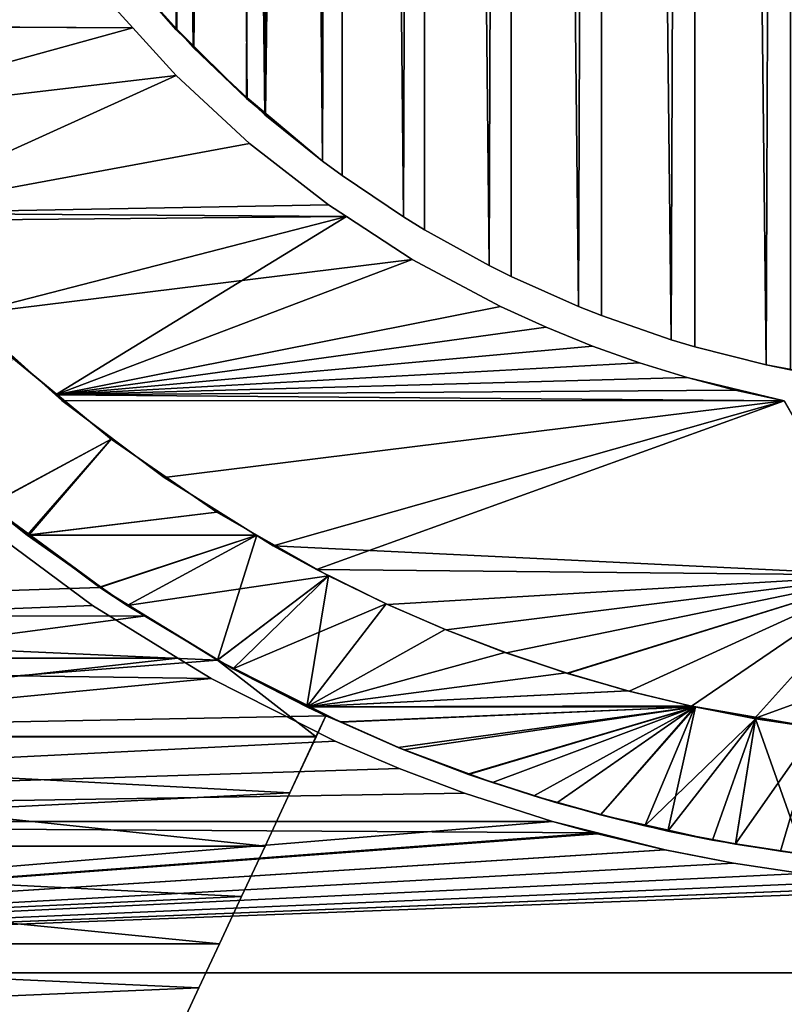
# Model space of a CAD drawing. Extents: x -60 to 46, y -70 to 2.
# Drawn here: x -8 to -2, y -63 to -56 of the extents above; entities that cross this region are included whole.
import ezdxf

# ---------------------------------------------------------------- set-up
doc = ezdxf.new("R2010")
doc.units = 0
for name, color, linetype in [('L1', 7, 'CONTINUOUS'), ('L11', 7, 'CONTINUOUS'), ('L12', 7, 'CONTINUOUS'), ('L5', 7, 'CONTINUOUS')]:
    doc.layers.add(name, color=color, linetype=linetype)

msp = doc.modelspace()

# ---------------------------------------------------------------- linework, layer by layer
at = {"layer": 'L1', "color": 7}
for points in [[(-6.949409, -8.499999, -805.7189), (-6.432061, -8.499999, -806.2951), (-6.432061, -55.79513, -806.2951)], [(-6.432061, -55.79513, -806.2951), (-6.561378, -55.65109, -806.1511), (-6.949409, -8.499999, -805.7189)], [(-6.949409, -8.499999, -805.7189), (-6.561378, -55.65109, -806.1511), (-6.949409, -55.21889, -805.7189)], [(-6.94466, -55.21483, 5.71484), (-6.566018, -55.65527, 6.155288), (-6.432061, -8.499999, 6.295121)], [(-6.432061, -8.499999, 6.295121), (-6.566018, -55.65527, 6.155288), (-6.427679, -55.79067, 6.29068)], [(-5.867091, -8.499999, -806.8247), (-5.867091, -56.32475, -806.8247), (-6.432061, -8.499999, -806.2951)], [(-6.432061, -8.499999, -806.2951), (-5.867091, -56.32475, -806.8247), (-6.008311, -56.19236, -806.6924)], [(-6.432061, -8.499999, -806.2951), (-6.008311, -56.19236, -806.6924), (-6.432061, -55.79513, -806.2951)], [(-6.432061, -8.499999, 6.295121), (-6.427679, -55.79067, 6.29068), (-5.867091, -8.499999, 6.824738)], [(-5.867091, -8.499999, 6.824738), (-6.427679, -55.79067, 6.29068), (-6.012575, -56.19694, 6.696946)], [(-5.867091, -8.499999, 6.824738), (-6.012575, -56.19694, 6.696946), (-5.86311, -56.31993, 6.81994)], [(-5.258684, -8.499999, -807.3038), (-5.414617, -56.68901, -807.189), (-5.867091, -8.499999, -806.8247)], [(-5.867091, -8.499999, -806.8247), (-5.414617, -56.68901, -807.189), (-5.867091, -56.32475, -806.8247)], [(-5.867091, -8.499999, 6.824738), (-5.86311, -56.31993, 6.81994), (-5.258684, -8.499999, 7.30384)], [(-5.258684, -8.499999, 7.30384), (-5.86311, -56.31993, 6.81994), (-5.414617, -56.68901, 7.189012)], [(-5.258684, -8.499999, -807.3038), (-5.258684, -56.80385, -807.3038), (-5.414617, -56.68901, -807.189)], [(-5.258684, -8.499999, 7.30384), (-5.414617, -56.68901, 7.189012), (-5.258684, -56.80385, 7.30384)], [(-4.611343, -8.499999, -807.7289), (-4.77657, -57.12787, -807.6279), (-5.258684, -8.499999, -807.3038)], [(-5.258684, -8.499999, -807.3038), (-4.77657, -57.12787, -807.6279), (-5.258684, -56.80385, -807.3038)], [(-4.77657, -57.12787, 7.627881), (-4.611343, -8.499999, 7.728881), (-5.258684, -8.499999, 7.30384)], [(-4.77657, -57.12787, 7.627881), (-5.258684, -8.499999, 7.30384), (-5.258684, -56.80385, 7.30384)], [(-4.611343, -8.499999, -807.7289), (-4.611343, -57.22887, -807.7289), (-4.77657, -57.12787, -807.6279)], [(-4.611343, -57.22887, 7.728881), (-4.611343, -8.499999, 7.728881), (-4.77657, -57.12787, 7.627881)], [(-3.929861, -8.499999, -808.0966), (-4.10316, -57.51025, -808.0102), (-4.611343, -8.499999, -807.7289)], [(-4.611343, -8.499999, -807.7289), (-4.10316, -57.51025, -808.0102), (-4.611343, -57.22887, -807.7289)], [(-4.10316, -57.51025, 8.010244), (-3.929861, -8.499999, 8.096671), (-4.611343, -8.499999, 7.728881)], [(-4.10316, -57.51025, 8.010244), (-4.611343, -8.499999, 7.728881), (-4.611343, -57.22887, 7.728881)], [(-3.929861, -8.499999, -808.0966), (-3.929861, -57.59668, -808.0966), (-4.10316, -57.51025, -808.0102)], [(-3.929861, -57.59668, 8.096671), (-3.929861, -8.499999, 8.096671), (-4.10316, -57.51025, 8.010244)], [(-3.219284, -8.499999, -808.4045), (-3.399372, -57.83332, -808.3333), (-3.929861, -8.499999, -808.0966)], [(-3.929861, -8.499999, -808.0966), (-3.399372, -57.83332, -808.3333), (-3.929861, -57.59668, -808.0966)], [(-3.399372, -57.83332, 8.333331), (-3.219284, -8.499999, 8.404529), (-3.929861, -8.499999, 8.096671)], [(-3.399372, -57.83332, 8.333331), (-3.929861, -8.499999, 8.096671), (-3.929861, -57.59668, 8.096671)], [(-3.219284, -8.499999, -808.4045), (-3.219284, -57.90453, -808.4045), (-3.399372, -57.83332, -808.3333)], [(-3.219284, -57.90453, 8.404529), (-3.219284, -8.499999, 8.404529), (-3.399372, -57.83332, 8.333331)], [(-2.484873, -8.499999, -808.6501), (-2.670415, -58.0947, -808.5947), (-3.219284, -8.499999, -808.4045)], [(-3.219284, -8.499999, -808.4045), (-2.670415, -58.0947, -808.5947), (-3.219284, -57.90453, -808.4045)], [(-2.670415, -58.0947, 8.594697), (-2.484873, -8.499999, 8.650159), (-3.219284, -8.499999, 8.404529)], [(-2.670415, -58.0947, 8.594697), (-3.219284, -8.499999, 8.404529), (-3.219284, -57.90453, 8.404529)], [(-2.484873, -8.499999, -808.6501), (-2.484873, -58.15017, -808.6501), (-2.670415, -58.0947, -808.5947)], [(-2.484873, -58.15017, 8.650159), (-2.484873, -8.499999, 8.650159), (-2.670415, -58.0947, 8.594697)], [(-1.732064, -8.499999, -808.8318), (-1.921688, -58.29244, -808.7924), (-2.484873, -8.499999, -808.6501)], [(-2.484873, -8.499999, -808.6501), (-1.921688, -58.29244, -808.7924), (-2.484873, -58.15017, -808.6501)], [(-1.921688, -58.29244, 8.792436), (-1.732064, -8.499999, 8.831745), (-2.484873, -8.499999, 8.650159)], [(-1.921688, -58.29244, 8.792436), (-2.484873, -8.499999, 8.650159), (-2.484873, -58.15017, 8.650159)], [(-1.732064, -8.499999, -808.8318), (-1.732064, -58.33176, -808.8318), (-1.921688, -58.29244, -808.7924)], [(-1.731479, -58.32869, 8.828675), (-1.732064, -8.499999, 8.831745), (-1.921688, -58.29244, 8.792436)], [(-6.949409, -55.21889, -805.7189), (-6.566018, -55.65527, 6.155288), (-7.065867, -55.06427, -805.5643)], [(-6.566018, -55.65527, 6.155288), (-6.94466, -55.21483, 5.71484), (-7.065867, -55.06427, -805.5643)], [(-6.561378, -55.65109, -806.1511), (-6.566018, -55.65527, 6.155288), (-6.949409, -55.21889, -805.7189)], [(-6.561378, -55.65109, -806.1511), (-6.427679, -55.79067, 6.29068), (-6.566018, -55.65527, 6.155288)], [(-6.432061, -55.79513, -806.2951), (-6.012575, -56.19694, 6.696946), (-6.561378, -55.65109, -806.1511)], [(-6.012575, -56.19694, 6.696946), (-6.427679, -55.79067, 6.29068), (-6.561378, -55.65109, -806.1511)], [(-6.008311, -56.19236, -806.6924), (-6.012575, -56.19694, 6.696946), (-6.432061, -55.79513, -806.2951)], [(-6.008311, -56.19236, -806.6924), (-5.86311, -56.31993, 6.81994), (-6.012575, -56.19694, 6.696946)], [(-6.008311, -56.19236, -806.6924), (-5.867091, -56.32475, -806.8247), (-5.414617, -56.68901, 7.189012)], [(-5.414617, -56.68901, 7.189012), (-5.86311, -56.31993, 6.81994), (-6.008311, -56.19236, -806.6924)], [(-5.414617, -56.68901, 7.189012), (-5.867091, -56.32475, -806.8247), (-5.414617, -56.68901, -807.189)], [(-5.414617, -56.68901, 7.189012), (-5.414617, -56.68901, -807.189), (-5.258684, -56.80385, 7.30384)], [(-5.258684, -56.80385, 7.30384), (-5.414617, -56.68901, -807.189), (-5.258684, -56.80385, -807.3038)], [(-4.77657, -57.12787, -807.6279), (-4.77657, -57.12787, 7.627881), (-5.258684, -56.80385, 7.30384)], [(-5.258684, -56.80385, 7.30384), (-5.258684, -56.80385, -807.3038), (-4.77657, -57.12787, -807.6279)], [(-4.611343, -57.22887, -807.7289), (-4.611343, -57.22887, 7.728881), (-4.77657, -57.12787, 7.627881)], [(-4.611343, -57.22887, -807.7289), (-4.77657, -57.12787, 7.627881), (-4.77657, -57.12787, -807.6279)], [(-4.10316, -57.51025, -808.0102), (-4.10316, -57.51025, 8.010244), (-4.611343, -57.22887, 7.728881)], [(-4.10316, -57.51025, -808.0102), (-4.611343, -57.22887, 7.728881), (-4.611343, -57.22887, -807.7289)], [(-3.929861, -57.59668, -808.0966), (-3.929861, -57.59668, 8.096671), (-4.10316, -57.51025, -808.0102)], [(-3.929861, -57.59668, 8.096671), (-4.10316, -57.51025, 8.010244), (-4.10316, -57.51025, -808.0102)], [(-3.399372, -57.83332, -808.3333), (-3.399372, -57.83332, 8.333331), (-3.929861, -57.59668, -808.0966)], [(-3.929861, -57.59668, -808.0966), (-3.399372, -57.83332, 8.333331), (-3.929861, -57.59668, 8.096671)], [(-3.219284, -57.90453, -808.4045), (-3.219284, -57.90453, 8.404529), (-3.399372, -57.83332, -808.3333)], [(-3.399372, -57.83332, -808.3333), (-3.219284, -57.90453, 8.404529), (-3.399372, -57.83332, 8.333331)], [(-2.670415, -58.0947, -808.5947), (-2.670415, -58.0947, 8.594697), (-3.219284, -57.90453, -808.4045)], [(-3.219284, -57.90453, -808.4045), (-2.670415, -58.0947, 8.594697), (-3.219284, -57.90453, 8.404529)], [(-2.484873, -58.15017, -808.6501), (-2.484873, -58.15017, 8.650159), (-2.670415, -58.0947, -808.5947)], [(-2.670415, -58.0947, -808.5947), (-2.484873, -58.15017, 8.650159), (-2.670415, -58.0947, 8.594697)], [(-1.921688, -58.29244, -808.7924), (-1.921688, -58.29244, 8.792436), (-2.484873, -58.15017, -808.6501)], [(-2.484873, -58.15017, -808.6501), (-1.921688, -58.29244, 8.792436), (-2.484873, -58.15017, 8.650159)], [(-1.732064, -58.33176, -808.8318), (-1.446152, -58.38306, 8.883065), (-1.921688, -58.29244, -808.7924)], [(-1.446152, -58.38306, 8.883065), (-1.731479, -58.32869, 8.828675), (-1.921688, -58.29244, -808.7924)], [(-1.921688, -58.29244, -808.7924), (-1.731479, -58.32869, 8.828675), (-1.921688, -58.29244, 8.792436)]]:
    msp.add_3dface(points, dxfattribs=at)
at = {"layer": 'L11', "color": 250}
for points in [[(-8.037669, -59.39739, -216.2186), (-7.857401, -58.23384, -216.873), (-7.078543, -58.87853, -216.524)], [(-8.031183, -59.38959, -183.7811), (-7.078543, -58.87853, -183.476), (-7.858592, -58.23528, -183.1271)], [(-7.857401, -58.23384, -216.873), (-7.858592, -58.23528, -183.1271), (-7.078543, -58.87853, -183.476)], [(-7.857401, -58.23384, -216.873), (-7.078543, -58.87853, -183.476), (-7.078543, -58.87853, -216.524)], [(-8.037669, -59.39739, -216.2186), (-7.078543, -58.87853, -216.524), (-7.72295, -59.63144, -216.0691)], [(-7.738038, -59.63337, -183.9278), (-7.078543, -58.87853, -183.476), (-8.031183, -59.38959, -183.7811)], [(-7.738038, -59.63337, -183.9278), (-6.246084, -59.45233, -183.8151), (-7.078543, -58.87853, -183.476)], [(-7.72295, -59.63144, -216.0691), (-7.078543, -58.87853, -216.524), (-6.246084, -59.45233, -216.1849)], [(-7.078543, -58.87853, -216.524), (-7.078543, -58.87853, -183.476), (-6.246084, -59.45233, -183.8151)], [(-7.078543, -58.87853, -216.524), (-6.246084, -59.45233, -183.8151), (-6.246084, -59.45233, -216.1849)], [(-14, -60.27173, -211.4905), (-8.037669, -59.39739, -212.2517), (-7.165649, -60.0459, -211.6981)], [(-14, -60.27173, -188.5095), (-7.165649, -60.0459, -188.3019), (-8.037669, -59.39739, -187.7483)], [(-8.037669, -59.39739, -187.7483), (-7.738038, -59.63337, -183.9278), (-8.031183, -59.38959, -183.7811)], [(-7.72295, -59.63144, -216.0691), (-7.165649, -60.0459, -211.6981), (-8.037669, -59.39739, -212.2517)], [(-7.72295, -59.63144, -216.0691), (-8.037669, -59.39739, -212.2517), (-8.037669, -59.39739, -216.2186)], [(-7.165649, -60.0459, -188.3019), (-7.161574, -60.04012, -184.1943), (-8.037669, -59.39739, -187.7483)], [(-7.161574, -60.04012, -184.1943), (-7.738038, -59.63337, -183.9278), (-8.037669, -59.39739, -187.7483)], [(-5.930003, -59.63223, -183.9296), (-6.246084, -59.45233, -183.8151), (-7.738038, -59.63337, -183.9278)], [(-7.72295, -59.63144, -216.0691), (-6.246084, -59.45233, -216.1849), (-5.930003, -59.63223, -216.0704)], [(-6.246084, -59.45233, -216.1849), (-6.246084, -59.45233, -183.8151), (-5.930003, -59.63223, -183.9296)], [(-6.246084, -59.45233, -216.1849), (-5.930003, -59.63223, -183.9296), (-5.930003, -59.63223, -216.0704)], [(-7.738038, -59.63337, -183.9278), (-7.161574, -60.04012, -184.1943), (-5.930003, -59.63223, -183.9296)], [(-7.165649, -60.0459, -215.8046), (-7.72295, -59.63144, -216.0691), (-5.930003, -59.63223, -216.0704)], [(-7.165649, -60.0459, -215.8046), (-7.165649, -60.0459, -211.6981), (-7.72295, -59.63144, -216.0691)], [(-7.165649, -60.0459, -215.8046), (-5.930003, -59.63223, -216.0704), (-6.241572, -60.61779, -215.4076)], [(-5.930003, -59.63223, -183.9296), (-7.161574, -60.04012, -184.1943), (-6.95272, -60.18748, -184.2908)], [(-5.930003, -59.63223, -183.9296), (-6.95272, -60.18748, -184.2908), (-5.367378, -59.95245, -184.1335)], [(-6.241572, -60.61779, -215.4076), (-5.930003, -59.63223, -216.0704), (-5.367378, -59.95245, -215.8665)], [(-5.930003, -59.63223, -216.0704), (-5.930003, -59.63223, -183.9296), (-5.367378, -59.95245, -184.1335)], [(-5.930003, -59.63223, -216.0704), (-5.367378, -59.95245, -184.1335), (-5.367378, -59.95245, -215.8665)], [(-5.367378, -59.95245, -184.1335), (-6.95272, -60.18748, -184.2908), (-6.23926, -60.61392, -184.5911)], [(-6.241572, -60.61779, -215.4076), (-5.367378, -59.95245, -215.8665), (-5.537586, -60.98467, -215.1361)], [(-5.367378, -59.95245, -184.1335), (-6.23926, -60.61392, -184.5911), (-6.120448, -60.68493, -184.641)], [(-5.367378, -59.95245, -184.1335), (-6.120448, -60.68493, -184.641), (-4.914196, -60.17301, -184.281)], [(-5.537586, -60.98467, -215.1361), (-5.367378, -59.95245, -215.8665), (-4.913345, -60.1734, -215.7187)], [(-5.367378, -59.95245, -215.8665), (-5.367378, -59.95245, -184.1335), (-4.913345, -60.1734, -215.7187)], [(-4.913345, -60.1734, -215.7187), (-5.367378, -59.95245, -184.1335), (-4.914196, -60.17301, -184.281)], [(-6.805948, -60.26851, -211.4871), (-14, -60.27173, -211.4905), (-7.165649, -60.0459, -211.6981)], [(-6.805948, -60.26851, -188.5129), (-7.165649, -60.0459, -188.3019), (-14, -60.27173, -188.5095)], [(-7.165649, -60.0459, -188.3019), (-6.95272, -60.18748, -184.2908), (-7.161574, -60.04012, -184.1943)], [(-6.241572, -60.61779, -215.4076), (-6.805948, -60.26851, -211.4871), (-7.165649, -60.0459, -215.8046)], [(-7.165649, -60.0459, -215.8046), (-6.805948, -60.26851, -211.4871), (-7.165649, -60.0459, -211.6981)], [(-6.805948, -60.26851, -188.5129), (-6.95272, -60.18748, -184.2908), (-7.165649, -60.0459, -188.3019)], [(-6.805948, -60.26851, -188.5129), (-6.23926, -60.61392, -184.5911), (-6.95272, -60.18748, -184.2908)], [(-4.914196, -60.17301, -184.281), (-6.120448, -60.68493, -184.641), (-5.537586, -60.98467, -184.8639)], [(-4.914196, -60.17301, -184.281), (-5.537586, -60.98467, -184.8639), (-4.448931, -60.37518, -184.4202)], [(-5.537586, -60.98467, -215.1361), (-4.913345, -60.1734, -215.7187), (-4.448931, -60.37518, -215.5798)], [(-4.913345, -60.1734, -215.7187), (-4.914196, -60.17301, -184.281), (-4.448931, -60.37518, -215.5798)], [(-4.448931, -60.37518, -215.5798), (-4.914196, -60.17301, -184.281), (-4.448931, -60.37518, -184.4202)], [(-6.805948, -60.26851, -188.5129), (-14, -60.27173, -188.5095), (-6.241572, -60.61779, -188.844)], [(-6.241572, -60.61779, -211.156), (-14, -61.21964, -210.522), (-6.805948, -60.26851, -211.4871)], [(-6.805948, -60.26851, -211.4871), (-14, -61.21964, -210.522), (-14, -60.27173, -211.4905)], [(-6.241572, -60.61779, -188.844), (-14, -60.27173, -188.5095), (-14, -61.21964, -189.478)], [(-6.241572, -60.61779, -215.4076), (-6.241572, -60.61779, -211.156), (-6.805948, -60.26851, -211.4871)], [(-6.241572, -60.61779, -188.844), (-6.23926, -60.61392, -184.5911), (-6.805948, -60.26851, -188.5129)], [(-4.448931, -60.37518, -184.4202), (-5.537586, -60.98467, -184.8639), (-3.979645, -60.55554, -184.5476)], [(-4.448931, -60.37518, -215.5798), (-3.978711, -60.55588, -215.4521), (-5.537586, -60.98467, -215.1361)], [(-4.448931, -60.37518, -215.5798), (-4.448931, -60.37518, -184.4202), (-3.978711, -60.55588, -215.4521)], [(-3.978711, -60.55588, -215.4521), (-4.448931, -60.37518, -184.4202), (-3.979645, -60.55554, -184.5476)], [(-5.537586, -60.98467, -184.8639), (-3.497542, -60.71739, -184.6647), (-3.979645, -60.55554, -184.5476)], [(-5.537586, -60.98467, -215.1361), (-3.978711, -60.55588, -215.4521), (-3.497542, -60.71739, -215.3353)], [(-3.978711, -60.55588, -215.4521), (-3.979645, -60.55554, -184.5476), (-3.497542, -60.71739, -215.3353)], [(-3.497542, -60.71739, -215.3353), (-3.979645, -60.55554, -184.5476), (-3.497542, -60.71739, -184.6647)], [(-6.241572, -60.61779, -188.844), (-14, -61.21964, -189.478), (-5.388382, -61.05543, -189.2979)], [(-5.464957, -61.21964, -210.522), (-14, -61.21964, -210.522), (-6.241572, -60.61779, -211.156)], [(-6.241572, -60.61779, -188.844), (-6.120448, -60.68493, -184.641), (-6.23926, -60.61392, -184.5911)], [(-5.464957, -61.21964, -210.522), (-6.241572, -60.61779, -211.156), (-5.388382, -61.05543, -210.7021)], [(-5.537586, -60.98467, -184.8639), (-6.241572, -60.61779, -188.844), (-5.269842, -61.10372, -184.9562)], [(-5.269842, -61.10372, -184.9562), (-6.241572, -60.61779, -188.844), (-5.388382, -61.05543, -189.2979)], [(-5.537586, -60.98467, -215.1361), (-5.388382, -61.05543, -210.7021), (-6.241572, -60.61779, -211.156)], [(-5.537586, -60.98467, -215.1361), (-6.241572, -60.61779, -211.156), (-6.241572, -60.61779, -215.4076)], [(-5.537586, -60.98467, -184.8639), (-6.120448, -60.68493, -184.641), (-6.241572, -60.61779, -188.844)], [(-5.537586, -60.98467, -184.8639), (-3.011524, -60.85752, -184.7682), (-3.497542, -60.71739, -184.6647)], [(-5.537586, -60.98467, -215.1361), (-3.497542, -60.71739, -215.3353), (-3.012917, -60.85715, -215.232)], [(-3.497542, -60.71739, -215.3353), (-3.497542, -60.71739, -184.6647), (-3.011524, -60.85752, -184.7682)], [(-3.011524, -60.85752, -184.7682), (-3.012917, -60.85715, -215.232), (-3.497542, -60.71739, -215.3353)], [(-2.520257, -60.97653, -215.1423), (-5.537586, -60.98467, -215.1361), (-3.012917, -60.85715, -215.232)], [(-2.520065, -60.97573, -184.8571), (-3.011524, -60.85752, -184.7682), (-5.537586, -60.98467, -184.8639)], [(-3.011524, -60.85752, -184.7682), (-2.520257, -60.97653, -215.1423), (-3.012917, -60.85715, -215.232)], [(-2.520065, -60.97573, -184.8571), (-2.520257, -60.97653, -215.1423), (-3.011524, -60.85752, -184.7682)], [(-2.520065, -60.97573, -184.8571), (-5.537586, -60.98467, -184.8639), (-2.482913, -60.98467, -184.8639)], [(-2.478903, -60.98465, -215.1361), (-5.537586, -60.98467, -215.1361), (-2.520257, -60.97653, -215.1423)], [(-2.520065, -60.97573, -184.8571), (-2.478903, -60.98465, -215.1361), (-2.520257, -60.97653, -215.1423)], [(-2.005476, -61.07759, -215.0652), (-2.520065, -60.97573, -184.8571), (-1.524312, -61.15071, -215.0087)], [(-1.524312, -61.15071, -215.0087), (-2.520065, -60.97573, -184.8571), (-2.482913, -60.98467, -184.8639)], [(-2.005476, -61.07759, -215.0652), (-2.478903, -60.98465, -215.1361), (-2.520065, -60.97573, -184.8571)], [(-5.388382, -61.05543, -189.2979), (-14, -61.21964, -189.478), (-5.463115, -61.21569, -189.4814)], [(-2.478903, -60.98465, -215.1361), (-5.269633, -61.10323, -215.0441), (-5.537586, -60.98467, -215.1361)], [(-2.482913, -60.98467, -184.8639), (-5.537586, -60.98467, -184.8639), (-5.269842, -61.10372, -184.9562)], [(-5.269633, -61.10323, -215.0441), (-5.388382, -61.05543, -210.7021), (-5.537586, -60.98467, -215.1361)], [(-5.463115, -61.21569, -189.4814), (-5.464957, -61.21964, -210.522), (-5.388382, -61.05543, -210.7021)], [(-5.463115, -61.21569, -189.4814), (-5.388382, -61.05543, -210.7021), (-5.388382, -61.05543, -189.2979)], [(-5.269842, -61.10372, -184.9562), (-5.388382, -61.05543, -189.2979), (-5.388382, -61.05543, -210.7021)], [(-5.269633, -61.10323, -215.0441), (-5.269842, -61.10372, -184.9562), (-5.388382, -61.05543, -210.7021)], [(-2.482913, -60.98467, -184.8639), (-5.269842, -61.10372, -184.9562), (-4.818126, -61.30458, -185.112)], [(-4.774739, -61.3222, -214.874), (-5.269633, -61.10323, -215.0441), (-2.478903, -60.98465, -215.1361)], [(-4.818126, -61.30458, -185.112), (-4.262822, -61.51138, -185.2792), (-2.482913, -60.98467, -184.8639)], [(-2.478903, -60.98465, -215.1361), (-4.264431, -61.5157, -214.7181), (-4.774739, -61.3222, -214.874)], [(-2.478903, -60.98465, -215.1361), (-3.750653, -61.68586, -214.5775), (-4.264431, -61.5157, -214.7181)], [(-2.482913, -60.98467, -184.8639), (-4.262822, -61.51138, -185.2792), (-4.076832, -61.58064, -185.3351)], [(-2.482913, -60.98467, -184.8639), (-4.076832, -61.58064, -185.3351), (-3.569843, -61.74004, -185.4679)], [(-3.225729, -61.8352, -214.4514), (-3.750653, -61.68586, -214.5775), (-2.478903, -60.98465, -215.1361)], [(-3.569843, -61.74004, -185.4679), (-3.224457, -61.83033, -185.5449), (-2.482913, -60.98467, -184.8639)], [(-3.225729, -61.8352, -214.4514), (-2.478903, -60.98465, -215.1361), (-2.697442, -61.96139, -214.3427)], [(-2.482913, -60.98467, -184.8639), (-3.224457, -61.83033, -185.5449), (-2.876948, -61.92118, -185.6224)], [(-2.482913, -60.98467, -184.8639), (-2.876948, -61.92118, -185.6224), (-2.005985, -61.0775, -184.9348)], [(-2.697442, -61.96139, -214.3427), (-2.478903, -60.98465, -215.1361), (-2.005476, -61.07759, -215.0652)], [(-2.482913, -60.98467, -184.8639), (-2.005985, -61.0775, -184.9348), (-1.524312, -61.15071, -215.0087)], [(-4.818126, -61.30458, -185.112), (-5.269842, -61.10372, -184.9562), (-5.269633, -61.10323, -215.0441)], [(-4.774739, -61.3222, -214.874), (-4.818126, -61.30458, -185.112), (-5.269633, -61.10323, -215.0441)], [(-2.005985, -61.0775, -184.9348), (-2.876948, -61.92118, -185.6224), (-2.344792, -62.03254, -185.7194)], [(-2.005476, -61.07759, -215.0652), (-2.163594, -62.06508, -214.252), (-2.697442, -61.96139, -214.3427)], [(-2.005985, -61.0775, -184.9348), (-2.344792, -62.03254, -185.7194), (-2.163171, -62.06252, -185.7459)], [(-2.005476, -61.07759, -215.0652), (-1.627559, -62.14569, -214.1805), (-2.163594, -62.06508, -214.252)], [(-2.005985, -61.0775, -184.9348), (-2.163171, -62.06252, -185.7459), (-1.524312, -61.15071, -184.9913)], [(-1.524312, -61.15071, -215.0087), (-2.005985, -61.0775, -184.9348), (-1.524312, -61.15071, -184.9913)], [(-1.524312, -61.15071, -215.0087), (-1.627559, -62.14569, -214.1805), (-2.005476, -61.07759, -215.0652)], [(-14, -61.21964, -189.478), (-5.670985, -61.66147, -189.9919), (-5.463115, -61.21569, -189.4814)], [(-5.670985, -61.66147, -210.0081), (-5.464957, -61.21964, -210.522), (-5.463115, -61.21569, -189.4814)], [(-5.463115, -61.21569, -189.4814), (-5.670985, -61.66147, -189.9919), (-5.670985, -61.66147, -210.0081)], [(-1.524312, -61.15071, -184.9913), (-2.163171, -62.06252, -185.7459), (-1.808487, -62.12109, -185.7976)], [(-1.524312, -61.15071, -184.9913), (-1.808487, -62.12109, -185.7976), (-1.269331, -62.18666, -185.8561)], [(-14, -62.08077, -190.5244), (-5.866512, -62.08077, -190.5244), (-14, -61.21964, -189.478)], [(-14, -61.21964, -189.478), (-5.866512, -62.08077, -190.5244), (-5.670985, -61.66147, -189.9919)], [(-5.670985, -61.66147, -210.0081), (-14, -62.08077, -209.4756), (-14, -61.21964, -210.522)], [(-5.670985, -61.66147, -210.0081), (-14, -61.21964, -210.522), (-5.464957, -61.21964, -210.522)], [(-4.774739, -61.3222, -214.874), (-4.262822, -61.51138, -185.2792), (-4.818126, -61.30458, -185.112)], [(-4.264431, -61.5157, -214.7181), (-4.262822, -61.51138, -185.2792), (-4.774739, -61.3222, -214.874)], [(-4.264431, -61.5157, -214.7181), (-4.076832, -61.58064, -185.3351), (-4.262822, -61.51138, -185.2792)], [(-3.750653, -61.68586, -214.5775), (-3.569843, -61.74004, -185.4679), (-4.264431, -61.5157, -214.7181)], [(-3.569843, -61.74004, -185.4679), (-4.076832, -61.58064, -185.3351), (-4.264431, -61.5157, -214.7181)], [(-5.866512, -62.08077, -209.4756), (-14, -62.08077, -209.4756), (-5.670985, -61.66147, -210.0081)], [(-5.670985, -61.66147, -210.0081), (-5.670985, -61.66147, -189.9919), (-5.866512, -62.08077, -190.5244)], [(-5.670985, -61.66147, -210.0081), (-5.866512, -62.08077, -190.5244), (-5.866512, -62.08077, -209.4756)], [(-3.225729, -61.8352, -214.4514), (-3.224457, -61.83033, -185.5449), (-3.750653, -61.68586, -214.5775)], [(-3.750653, -61.68586, -214.5775), (-3.224457, -61.83033, -185.5449), (-3.569843, -61.74004, -185.4679)], [(-3.225729, -61.8352, -214.4514), (-2.876948, -61.92118, -185.6224), (-3.224457, -61.83033, -185.5449)], [(-2.697442, -61.96139, -214.3427), (-2.344792, -62.03254, -185.7194), (-3.225729, -61.8352, -214.4514)], [(-2.344792, -62.03254, -185.7194), (-2.876948, -61.92118, -185.6224), (-3.225729, -61.8352, -214.4514)], [(-2.163594, -62.06508, -214.252), (-2.163171, -62.06252, -185.7459), (-2.697442, -61.96139, -214.3427)], [(-2.697442, -61.96139, -214.3427), (-2.163171, -62.06252, -185.7459), (-2.344792, -62.03254, -185.7194)], [(-2.163594, -62.06508, -214.252), (-1.6, -62.14921, -190.616), (-2.163171, -62.06252, -185.7459)], [(-1.627559, -62.14569, -214.1805), (-1.6, -62.14921, -209.384), (-2.163594, -62.06508, -214.252)], [(-1.6, -62.14921, -209.384), (-1.6, -62.14921, -190.616), (-2.163594, -62.06508, -214.252)], [(-1.808487, -62.12109, -185.7976), (-2.163171, -62.06252, -185.7459), (-1.6, -62.14921, -190.616)], [(-14, -62.84877, -191.641), (-6.224634, -62.84877, -191.641), (-14, -62.08077, -190.5244)], [(-14, -62.08077, -190.5244), (-6.224634, -62.84877, -191.641), (-6.051175, -62.47679, -191.0744)], [(-14, -62.08077, -190.5244), (-6.051175, -62.47679, -191.0744), (-5.866512, -62.08077, -190.5244)], [(-6.051175, -62.47679, -208.9255), (-14, -62.84877, -208.359), (-14, -62.08077, -209.4756)], [(-6.051175, -62.47679, -208.9255), (-14, -62.08077, -209.4756), (-5.866512, -62.08077, -209.4756)], [(-5.866512, -62.08077, -209.4756), (-5.866512, -62.08077, -190.5244), (-6.051175, -62.47679, -208.9255)], [(-5.866512, -62.08077, -190.5244), (-6.051175, -62.47679, -191.0744), (-6.051175, -62.47679, -208.9255)], [(-1.6, -62.14921, -190.616), (-1.269331, -62.18666, -185.8561), (-1.808487, -62.12109, -185.7976)], [(-6.224634, -62.84877, -208.359), (-14, -62.84877, -208.359), (-6.051175, -62.47679, -208.9255)], [(-6.051175, -62.47679, -208.9255), (-6.051175, -62.47679, -191.0744), (-6.224634, -62.84877, -191.641)], [(-6.051175, -62.47679, -208.9255), (-6.224634, -62.84877, -191.641), (-6.224634, -62.84877, -208.359)], [(-14, -62.84877, -191.641), (-14, -63.51794, -192.8195), (-6.53667, -63.51794, -192.8195)], [(-6.53667, -63.51794, -192.8195), (-6.386565, -63.19603, -192.223), (-14, -62.84877, -191.641)], [(-14, -62.84877, -191.641), (-6.386565, -63.19603, -192.223), (-6.224634, -62.84877, -191.641)], [(-6.386565, -63.19603, -207.777), (-14, -63.51794, -207.1805), (-14, -62.84877, -208.359)], [(-6.386565, -63.19603, -207.777), (-14, -62.84877, -208.359), (-6.224634, -62.84877, -208.359)], [(-6.224634, -62.84877, -208.359), (-6.224634, -62.84877, -191.641), (-6.386565, -63.19603, -192.223)], [(-6.224634, -62.84877, -208.359), (-6.386565, -63.19603, -192.223), (-6.386565, -63.19603, -207.777)], [(-6.53667, -63.51794, -207.1805), (-14, -63.51794, -207.1805), (-6.386565, -63.19603, -207.777)], [(-6.386565, -63.19603, -207.777), (-6.386565, -63.19603, -192.223), (-6.53667, -63.51794, -207.1805)], [(-6.53667, -63.51794, -207.1805), (-6.386565, -63.19603, -192.223), (-6.53667, -63.51794, -192.8195)]]:
    msp.add_3dface(points, dxfattribs=at)
at = {"layer": 'L12', "color": 7}
for points in [[(-18, -60.60167, -215.4192), (-8.104038, -59.53666, -216.1327), (-7.223675, -60.18778, -215.709)], [(-8.104038, -59.53666, -183.8673), (-18, -60.60167, -184.5808), (-7.223675, -60.18778, -184.291)], [(-7.223675, -60.18778, -184.291), (-7.223675, -60.18778, -215.709), (-8.104038, -59.53666, -216.1327)], [(-7.223675, -60.18778, -184.291), (-8.104038, -59.53666, -216.1327), (-8.104038, -59.53666, -183.8673)], [(-7.223675, -60.18778, -215.709), (-6.553952, -60.60014, -215.4171), (-18, -60.60167, -215.4192)], [(-18, -60.60167, -184.5808), (-6.553952, -60.60014, -184.5829), (-7.223675, -60.18778, -184.291)], [(-6.553952, -60.60014, -184.5829), (-6.553952, -60.60014, -215.4171), (-7.223675, -60.18778, -215.709)], [(-6.553952, -60.60014, -184.5829), (-7.223675, -60.18778, -215.709), (-7.223675, -60.18778, -184.291)], [(-18, -60.60167, -215.4192), (-6.553952, -60.60014, -215.4171), (-18, -61.88608, -214.4078)], [(-18, -61.88608, -214.4078), (-6.553952, -60.60014, -215.4171), (-6.291265, -60.76188, -215.3026)], [(-18, -60.60167, -184.5808), (-6.291265, -60.76188, -184.6974), (-6.553952, -60.60014, -184.5829)], [(-18, -61.88608, -185.5922), (-6.291265, -60.76188, -184.6974), (-18, -60.60167, -184.5808)], [(-6.291265, -60.76188, -184.6974), (-6.291265, -60.76188, -215.3026), (-6.553952, -60.60014, -215.4171)], [(-6.291265, -60.76188, -184.6974), (-6.553952, -60.60014, -215.4171), (-6.553952, -60.60014, -184.5829)], [(-18, -61.88608, -214.4078), (-6.291265, -60.76188, -215.3026), (-5.313526, -61.25485, -214.9273)], [(-18, -61.88608, -185.5922), (-5.313526, -61.25485, -185.0727), (-6.291265, -60.76188, -184.6974)], [(-5.313526, -61.25485, -185.0727), (-5.313526, -61.25485, -214.9273), (-6.291265, -60.76188, -215.3026)], [(-5.313526, -61.25485, -185.0727), (-6.291265, -60.76188, -215.3026), (-6.291265, -60.76188, -184.6974)], [(-5.313526, -61.25485, -214.9273), (-4.81033, -61.46958, -214.7557), (-18, -61.88608, -214.4078)], [(-4.812017, -61.4689, -185.2438), (-5.313526, -61.25485, -185.0727), (-18, -61.88608, -185.5922)], [(-4.812017, -61.4689, -185.2438), (-4.81033, -61.46958, -214.7557), (-5.313526, -61.25485, -185.0727)], [(-4.81033, -61.46958, -214.7557), (-5.313526, -61.25485, -214.9273), (-5.313526, -61.25485, -185.0727)], [(-18, -61.88608, -185.5922), (-4.297503, -61.66312, -185.4035), (-4.812017, -61.4689, -185.2438)], [(-18, -61.88608, -214.4078), (-4.81033, -61.46958, -214.7557), (-4.297503, -61.66312, -214.5965)], [(-4.297503, -61.66312, -185.4035), (-4.297503, -61.66312, -214.5965), (-4.812017, -61.4689, -185.2438)], [(-4.812017, -61.4689, -185.2438), (-4.297503, -61.66312, -214.5965), (-4.81033, -61.46958, -214.7557)], [(-18, -61.88608, -214.4078), (-4.297503, -61.66312, -214.5965), (-3.604858, -61.88608, -214.4078)], [(-18, -61.88608, -185.5922), (-3.604858, -61.88608, -185.5922), (-4.297503, -61.66312, -185.4035)], [(-4.297503, -61.66312, -214.5965), (-4.297503, -61.66312, -185.4035), (-3.604858, -61.88608, -185.5922)], [(-3.604858, -61.88608, -185.5922), (-3.604858, -61.88608, -214.4078), (-4.297503, -61.66312, -214.5965)], [(-18, -63.07879, -186.7103), (-3.248605, -61.9762, -185.6709), (-18, -61.88608, -185.5922)], [(-18, -61.88608, -214.4078), (-3.604858, -61.88608, -214.4078), (-18, -63.07879, -213.2897)], [(-18, -63.07879, -213.2897), (-3.604858, -61.88608, -214.4078), (-3.250517, -61.98376, -214.3233)], [(-3.248605, -61.9762, -185.6709), (-3.604858, -61.88608, -185.5922), (-18, -61.88608, -185.5922)], [(-3.248605, -61.9762, -185.6709), (-3.250517, -61.98376, -214.3233), (-3.604858, -61.88608, -185.5922)], [(-3.604858, -61.88608, -185.5922), (-3.250517, -61.98376, -214.3233), (-3.604858, -61.88608, -214.4078)], [(-18, -63.07879, -186.7103), (-2.718137, -62.11038, -185.7881), (-3.248605, -61.9762, -185.6709)], [(-18, -63.07879, -213.2897), (-3.250517, -61.98376, -214.3233), (-2.720397, -62.1099, -214.2123)], [(-3.250517, -61.98376, -214.3233), (-3.248605, -61.9762, -185.6709), (-2.718137, -62.11038, -185.7881)], [(-2.718137, -62.11038, -185.7881), (-2.720397, -62.1099, -214.2123), (-3.250517, -61.98376, -214.3233)], [(-2.180111, -62.21445, -214.1189), (-18, -63.07879, -213.2897), (-2.720397, -62.1099, -214.2123)], [(-2.180111, -62.21445, -185.8811), (-2.718137, -62.11038, -185.7881), (-18, -63.07879, -186.7103)], [(-2.718137, -62.11038, -185.7881), (-2.180111, -62.21445, -214.1189), (-2.720397, -62.1099, -214.2123)], [(-2.180111, -62.21445, -185.8811), (-2.180111, -62.21445, -214.1189), (-2.718137, -62.11038, -185.7881)], [(-18, -63.07879, -186.7103), (-1.639995, -62.29533, -185.9544), (-2.180111, -62.21445, -185.8811)], [(-2.180111, -62.21445, -214.1189), (-1.639671, -62.29537, -214.0456), (-18, -63.07879, -213.2897)], [(-1.639995, -62.29533, -185.9544), (-1.639671, -62.29537, -214.0456), (-2.180111, -62.21445, -185.8811)], [(-2.180111, -62.21445, -185.8811), (-1.639671, -62.29537, -214.0456), (-2.180111, -62.21445, -214.1189)], [(-18, -63.07879, -186.7103), (-1.093996, -62.35353, -186.0076), (-1.639995, -62.29533, -185.9544)], [(-1.639671, -62.29537, -214.0456), (-1.093996, -62.35353, -213.9924), (-18, -63.07879, -213.2897)], [(-0.550036, -62.38827, -186.0396), (-1.093996, -62.35353, -186.0076), (-18, -63.07879, -186.7103)], [(-18, -63.07879, -213.2897), (-1.093996, -62.35353, -213.9924), (-0.548459, -62.38833, -213.9603)], [(-18, -63.07879, -186.7103), (-0.000001, -62.4, -186.0504), (-0.550036, -62.38827, -186.0396)], [(-18, -63.07879, -213.2897), (-0.548459, -62.38833, -213.9603), (-0.000001, -62.4, -213.9495)], [(-0.000001, -62.4, -213.9495), (15, -63.07879, -213.2897), (-18, -63.07879, -213.2897)], [(-18, -63.07879, -186.7103), (15, -63.07879, -186.7103), (-0.000001, -62.4, -186.0504)], [(-18, -63.07879, -213.2897), (15, -63.07879, -213.2897), (15, -64.17098, -212.0732)], [(-18, -63.07879, -213.2897), (15, -64.17098, -212.0732), (-18, -64.17098, -212.0732)], [(-18, -64.17098, -187.9268), (15, -64.17098, -187.9268), (15, -63.07879, -186.7103)], [(-18, -64.17098, -187.9268), (15, -63.07879, -186.7103), (-18, -63.07879, -186.7103)]]:
    msp.add_3dface(points, dxfattribs=at)
at = {"layer": 'L5', "color": 250}
for points in [[(-10.02286, -55.62324, -217.7989), (-7.998868, -54.14549, -218.2793), (-7.574962, -54.80871, -218.1055)], [(-10.02794, -55.62397, -182.199), (-7.574962, -54.80871, -181.8945), (-10.08913, -55.51747, -182.1653)], [(-10.02794, -55.62397, -182.199), (-7.096206, -55.43349, -182.0807), (-7.574962, -54.80871, -181.8945)], [(-10.02286, -55.62324, -217.7989), (-7.574962, -54.80871, -218.1055), (-7.096206, -55.43349, -217.9193)], [(-10.02794, -55.62397, -182.199), (-6.907147, -55.64098, -182.1496), (-7.096206, -55.43349, -182.0807)], [(-7.096206, -55.43349, -217.9193), (-6.907147, -55.64098, -217.8504), (-10.02286, -55.62324, -217.7989)], [(-6.907147, -55.64098, -182.1496), (-6.907147, -55.64098, -217.8504), (-7.096206, -55.43349, -217.9193)], [(-6.907147, -55.64098, -182.1496), (-7.096206, -55.43349, -217.9193), (-7.096206, -55.43349, -182.0807)], [(-9.536569, -56.36413, -182.4619), (-6.907147, -55.64098, -182.1496), (-10.02794, -55.62397, -182.199)], [(-10.02286, -55.62324, -217.7989), (-6.907147, -55.64098, -217.8504), (-9.536569, -56.36413, -217.5381)], [(-9.536569, -56.36413, -217.5381), (-6.907147, -55.64098, -217.8504), (-6.566066, -56.01531, -217.7259)], [(-9.536569, -56.36413, -182.4619), (-6.566066, -56.01531, -182.2741), (-6.907147, -55.64098, -182.1496)], [(-6.566066, -56.01531, -182.2741), (-6.566066, -56.01531, -217.7259), (-6.907147, -55.64098, -217.8504)], [(-6.566066, -56.01531, -182.2741), (-6.907147, -55.64098, -217.8504), (-6.907147, -55.64098, -182.1496)], [(-9.536569, -56.36413, -217.5381), (-6.566066, -56.01531, -217.7259), (-8.957529, -57.09967, -217.2417)], [(-8.957529, -57.09967, -182.7583), (-6.566066, -56.01531, -182.2741), (-9.536569, -56.36413, -182.4619)], [(-8.957529, -57.09967, -217.2417), (-6.566066, -56.01531, -217.7259), (-5.988381, -56.54995, -217.531)], [(-8.957529, -57.09967, -182.7583), (-5.988381, -56.54995, -182.469), (-6.566066, -56.01531, -182.2741)], [(-5.988381, -56.54995, -182.469), (-5.988381, -56.54995, -217.531), (-6.566066, -56.01531, -217.7259)], [(-5.988381, -56.54995, -182.469), (-6.566066, -56.01531, -217.7259), (-6.566066, -56.01531, -182.2741)], [(-8.957529, -57.09967, -217.2417), (-5.988381, -56.54995, -217.531), (-5.367334, -57.03354, -217.3405)], [(-5.367334, -57.03354, -182.6595), (-5.988381, -56.54995, -182.469), (-8.957529, -57.09967, -182.7583)], [(-5.367334, -57.03354, -182.6595), (-5.367334, -57.03354, -217.3405), (-5.988381, -56.54995, -217.531)], [(-5.367334, -57.03354, -182.6595), (-5.988381, -56.54995, -217.531), (-5.988381, -56.54995, -182.469)], [(-5.224994, -57.12608, -217.3017), (-8.957529, -57.09967, -217.2417), (-5.367334, -57.03354, -217.3405)], [(-8.957529, -57.09967, -182.7583), (-5.224994, -57.12608, -182.6983), (-5.367334, -57.03354, -182.6595)], [(-5.224994, -57.12608, -217.3017), (-8.911092, -57.15865, -217.218), (-8.957529, -57.09967, -217.2417)], [(-8.911092, -57.15865, -182.782), (-5.224994, -57.12608, -182.6983), (-8.957529, -57.09967, -182.7583)], [(-5.224994, -57.12608, -182.6983), (-5.224994, -57.12608, -217.3017), (-5.367334, -57.03354, -182.6595)], [(-5.224994, -57.12608, -217.3017), (-5.367334, -57.03354, -217.3405), (-5.367334, -57.03354, -182.6595)], [(-8.219621, -57.89645, -216.884), (-8.911092, -57.15865, -217.218), (-5.224994, -57.12608, -217.3017)], [(-8.219621, -57.89645, -183.116), (-5.224994, -57.12608, -182.6983), (-8.911092, -57.15865, -182.782)], [(-8.219621, -57.89645, -216.884), (-5.224994, -57.12608, -217.3017), (-7.515709, -58.52857, -216.5675)], [(-8.219621, -57.89645, -183.116), (-4.707423, -57.46258, -182.8395), (-5.224994, -57.12608, -182.6983)], [(-7.515709, -58.52857, -216.5675), (-5.224994, -57.12608, -217.3017), (-4.707423, -57.46258, -217.1605)], [(-4.707423, -57.46258, -182.8395), (-4.707423, -57.46258, -217.1605), (-5.224994, -57.12608, -182.6983)], [(-5.224994, -57.12608, -182.6983), (-4.707423, -57.46258, -217.1605), (-5.224994, -57.12608, -217.3017)], [(-7.515709, -58.52857, -183.4325), (-4.707423, -57.46258, -182.8395), (-8.219621, -57.89645, -183.116)], [(-7.515709, -58.52857, -216.5675), (-4.707423, -57.46258, -217.1605), (-4.013425, -57.83396, -216.9967)], [(-7.515709, -58.52857, -183.4325), (-4.013425, -57.83396, -183.0033), (-4.707423, -57.46258, -182.8395)], [(-4.013425, -57.83396, -183.0033), (-4.013425, -57.83396, -216.9967), (-4.707423, -57.46258, -217.1605)], [(-4.013425, -57.83396, -183.0033), (-4.707423, -57.46258, -217.1605), (-4.707423, -57.46258, -182.8395)], [(-4.013425, -57.83396, -216.9967), (-3.655007, -57.99726, -216.9227), (-7.515709, -58.52857, -216.5675)], [(-3.654788, -57.99735, -183.0774), (-4.013425, -57.83396, -183.0033), (-7.515709, -58.52857, -183.4325)], [(-3.654788, -57.99735, -183.0774), (-3.655007, -57.99726, -216.9227), (-4.013425, -57.83396, -216.9967)], [(-3.654788, -57.99735, -183.0774), (-4.013425, -57.83396, -216.9967), (-4.013425, -57.83396, -183.0033)], [(-7.515709, -58.52857, -216.5675), (-7.515709, -58.52857, -183.4325), (-8.219621, -57.89645, -216.884)], [(-7.515709, -58.52857, -183.4325), (-8.219621, -57.89645, -183.116), (-8.219621, -57.89645, -216.884)], [(-7.515709, -58.52857, -216.5675), (-3.655007, -57.99726, -216.9227), (-3.290365, -58.145, -216.8548)], [(-7.515709, -58.52857, -183.4325), (-3.290365, -58.145, -183.1452), (-3.654788, -57.99735, -183.0774)], [(-3.290365, -58.145, -216.8548), (-3.655007, -57.99726, -216.9227), (-3.654788, -57.99735, -183.0774)], [(-3.290365, -58.145, -183.1452), (-3.290365, -58.145, -216.8548), (-3.654788, -57.99735, -183.0774)], [(-7.515709, -58.52857, -216.5675), (-3.290365, -58.145, -216.8548), (-2.920103, -58.27699, -216.7938)], [(-7.515709, -58.52857, -183.4325), (-2.919564, -58.27717, -183.2063), (-3.290365, -58.145, -183.1452)], [(-2.919564, -58.27717, -183.2063), (-2.920103, -58.27699, -216.7938), (-3.290365, -58.145, -216.8548)], [(-2.919564, -58.27717, -183.2063), (-3.290365, -58.145, -216.8548), (-3.290365, -58.145, -183.1452)], [(-2.920103, -58.27699, -216.7938), (-2.54348, -58.39344, -216.7398), (-7.515709, -58.52857, -216.5675)], [(-2.54348, -58.39344, -183.2602), (-2.919564, -58.27717, -183.2063), (-7.515709, -58.52857, -183.4325)], [(-2.54348, -58.39344, -216.7398), (-2.920103, -58.27699, -216.7938), (-2.919564, -58.27717, -183.2063)], [(-2.919564, -58.27717, -183.2063), (-2.54348, -58.39344, -183.2602), (-2.54348, -58.39344, -216.7398)], [(-7.515709, -58.52857, -216.5675), (-2.54348, -58.39344, -216.7398), (-2.16562, -58.49292, -216.6941)], [(-7.515709, -58.52857, -183.4325), (-2.165056, -58.49306, -183.306), (-2.54348, -58.39344, -183.2602)], [(-1.781286, -58.57687, -183.3438), (-2.16562, -58.49292, -216.6941), (-2.54348, -58.39344, -216.7398)], [(-2.54348, -58.39344, -216.7398), (-2.54348, -58.39344, -183.2602), (-2.165056, -58.49306, -183.306)], [(-2.54348, -58.39344, -216.7398), (-2.165056, -58.49306, -183.306), (-1.781286, -58.57687, -183.3438)], [(-7.515709, -58.52857, -216.5675), (-2.16562, -58.49292, -216.6941), (-1.78096, -58.57687, -216.6562)], [(-2.165056, -58.49306, -183.306), (-7.515709, -58.52857, -183.4325), (-1.781286, -58.57687, -183.3438)], [(-1.781286, -58.57687, -183.3438), (-1.78096, -58.57687, -216.6562), (-2.16562, -58.49292, -216.6941)], [(-7.467276, -58.57206, -216.5457), (-7.467276, -58.57206, -183.4543), (-7.515709, -58.52857, -216.5675)], [(-7.515709, -58.52857, -216.5675), (-7.467276, -58.57206, -183.4543), (-7.515709, -58.52857, -183.4325)], [(-7.467276, -58.57206, -216.5457), (-7.515709, -58.52857, -216.5675), (-1.78096, -58.57687, -216.6562)], [(-1.781286, -58.57687, -183.3438), (-7.515709, -58.52857, -183.4325), (-7.467276, -58.57206, -183.4543)], [(-6.659629, -59.18049, -216.2137), (-6.659629, -59.18049, -183.7863), (-7.467276, -58.57206, -183.4543)], [(-6.659629, -59.18049, -216.2137), (-7.467276, -58.57206, -183.4543), (-7.467276, -58.57206, -216.5457)], [(-1.78096, -58.57687, -216.6562), (-6.659629, -59.18049, -216.2137), (-7.467276, -58.57206, -216.5457)], [(-1.781286, -58.57687, -183.3438), (-7.467276, -58.57206, -183.4543), (-6.659629, -59.18049, -183.7863)], [(-1.78096, -58.57687, -216.6562), (-5.802662, -59.71722, -215.8987), (-6.659629, -59.18049, -216.2137)], [(-6.659629, -59.18049, -183.7863), (-5.802662, -59.71722, -184.1013), (-1.781286, -58.57687, -183.3438)], [(-1, -59.94684, -215.8493), (-5.802662, -59.71722, -215.8987), (-1.78096, -58.57687, -216.6562)], [(-1.781286, -58.57687, -183.3438), (-5.802662, -59.71722, -184.1013), (-5.460732, -59.90399, -184.2157)], [(-1.781286, -58.57687, -183.3438), (-5.460732, -59.90399, -184.2157), (-1, -59.94684, -184.1507)], [(-1.778167, -58.57741, -183.344), (-1.78096, -58.57687, -216.6562), (-1.781286, -58.57687, -183.3438)], [(-1, -59.94684, -184.1507), (-1.778167, -58.57741, -183.344), (-1.781286, -58.57687, -183.3438)], [(-1.778167, -58.57741, -183.344), (-1.778178, -58.57748, -216.656), (-1.78096, -58.57687, -216.6562)], [(-1.78096, -58.57687, -216.6562), (-1.778178, -58.57748, -216.656), (-1, -59.94684, -215.8493)], [(-5.802662, -59.71722, -215.8987), (-5.802662, -59.71722, -184.1013), (-6.659629, -59.18049, -183.7863)], [(-5.802662, -59.71722, -215.8987), (-6.659629, -59.18049, -183.7863), (-6.659629, -59.18049, -216.2137)], [(-5.460732, -59.90399, -215.7843), (-5.460732, -59.90399, -184.2157), (-5.802662, -59.71722, -215.8987)], [(-5.460732, -59.90399, -184.2157), (-5.802662, -59.71722, -184.1013), (-5.802662, -59.71722, -215.8987)], [(-1, -59.94684, -215.8493), (-5.460732, -59.90399, -215.7843), (-5.802662, -59.71722, -215.8987)], [(-4.902721, -60.17829, -215.6118), (-4.902721, -60.17829, -184.3882), (-5.460732, -59.90399, -215.7843)], [(-5.460732, -59.90399, -215.7843), (-4.902721, -60.17829, -184.3882), (-5.460732, -59.90399, -184.2157)], [(-4.902721, -60.17829, -215.6118), (-5.460732, -59.90399, -215.7843), (-1, -59.94684, -215.8493)], [(-1, -59.94684, -184.1507), (-5.460732, -59.90399, -184.2157), (-4.902721, -60.17829, -184.3882)], [(-1, -59.94684, -215.8493), (-4.440697, -60.37854, -215.4828), (-4.902721, -60.17829, -215.6118)], [(-1, -59.94684, -184.1507), (-4.902721, -60.17829, -184.3882), (-4.440132, -60.37878, -184.5173)], [(-1, -59.94684, -215.8493), (-3.966471, -60.56027, -215.3637), (-4.440697, -60.37854, -215.4828)], [(-4.440132, -60.37878, -184.5173), (-3.966471, -60.56027, -184.6363), (-1, -59.94684, -184.1507)], [(-3.48702, -60.72066, -215.2574), (-3.966471, -60.56027, -215.3637), (-1, -59.94684, -215.8493)], [(-1, -59.94684, -184.1507), (-3.966471, -60.56027, -184.6363), (-3.489503, -60.71989, -184.7421)], [(-1, -59.94684, -184.1507), (-3.489503, -60.71989, -184.7421), (-3.000846, -60.86034, -184.8357)], [(-3.000846, -60.86034, -215.1643), (-3.48702, -60.72066, -215.2574), (-1, -59.94684, -215.8493)], [(-3.000846, -60.86034, -215.1643), (-1, -59.94684, -215.8493), (-2.509509, -60.97889, -215.0855)], [(-3.000846, -60.86034, -184.8357), (-2.509762, -60.97883, -184.9145), (-1, -59.94684, -184.1507)], [(-1, -59.94684, -184.1507), (-2.509762, -60.97883, -184.9145), (-2.012996, -61.07628, -184.9782)], [(-1, -59.94684, -215.8493), (-2.012996, -61.07628, -215.0218), (-2.509509, -60.97889, -215.0855)], [(-1, -59.94684, -215.8493), (-1.514277, -61.15201, -214.9742), (-2.012996, -61.07628, -215.0218)], [(-1, -59.94684, -184.1507), (-2.012996, -61.07628, -184.9782), (-1, -60.70547, -184.6776)], [(-4.440697, -60.37854, -215.4828), (-4.440132, -60.37878, -184.5173), (-4.902721, -60.17829, -215.6118)], [(-4.902721, -60.17829, -215.6118), (-4.440132, -60.37878, -184.5173), (-4.902721, -60.17829, -184.3882)], [(-3.966471, -60.56027, -215.3637), (-3.966471, -60.56027, -184.6363), (-4.440697, -60.37854, -215.4828)], [(-4.440697, -60.37854, -215.4828), (-3.966471, -60.56027, -184.6363), (-4.440132, -60.37878, -184.5173)], [(-3.966471, -60.56027, -184.6363), (-3.966471, -60.56027, -215.3637), (-3.48702, -60.72066, -215.2574)], [(-3.48702, -60.72066, -215.2574), (-3.489503, -60.71989, -184.7421), (-3.966471, -60.56027, -184.6363)], [(-3.48702, -60.72066, -215.2574), (-3.000846, -60.86034, -184.8357), (-3.489503, -60.71989, -184.7421)], [(-3.000846, -60.86034, -215.1643), (-3.000846, -60.86034, -184.8357), (-3.48702, -60.72066, -215.2574)], [(-1, -60.70547, -184.6776), (-2.012996, -61.07628, -184.9782), (-1.513565, -61.15211, -185.0259)], [(-3.000846, -60.86034, -184.8357), (-3.000846, -60.86034, -215.1643), (-2.509509, -60.97889, -215.0855)], [(-2.509509, -60.97889, -215.0855), (-2.509762, -60.97883, -184.9145), (-3.000846, -60.86034, -184.8357)], [(-2.509509, -60.97889, -215.0855), (-2.012996, -61.07628, -184.9782), (-2.509762, -60.97883, -184.9145)], [(-2.012996, -61.07628, -215.0218), (-2.012996, -61.07628, -184.9782), (-2.509509, -60.97889, -215.0855)], [(-1.514277, -61.15201, -214.9742), (-1.513565, -61.15211, -185.0259), (-2.012996, -61.07628, -215.0218)], [(-2.012996, -61.07628, -215.0218), (-1.513565, -61.15211, -185.0259), (-2.012996, -61.07628, -184.9782)]]:
    msp.add_3dface(points, dxfattribs=at)

doc.saveas('drawing.dxf')
